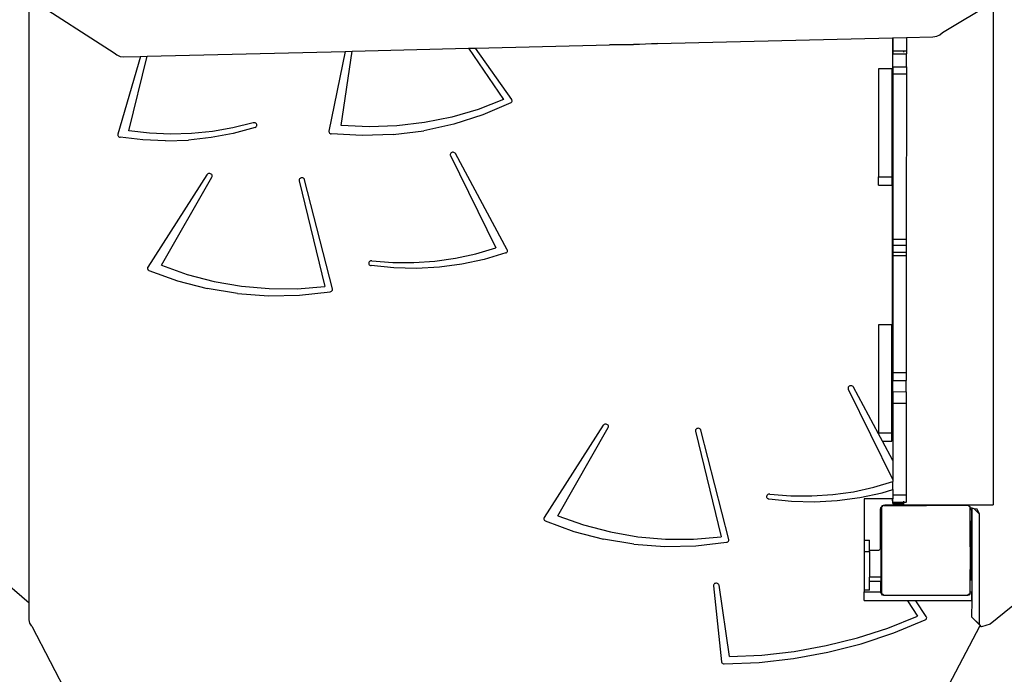
# Model space of a CAD drawing. Units: millimetres. Extents: x -11670 to 342794, y -3372 to 24196.
# Drawn here: x -5403 to -4523, y 16190 to 16774 of the extents above; entities that cross this region are included whole.
import ezdxf

# ---------------------------------------------------------------- set-up
doc = ezdxf.new("R2010")
doc.units = ezdxf.units.MM
doc.layers.add('Toestel 2D', color=7, linetype='Continuous', lineweight=20)
doc.layers.add('VP-EQ', color=7, linetype='Continuous', true_color=0x8a3492)

# ---------------------------------------------------------------- blocks, each defined once
blk = doc.blocks.new('3060-1_')
at = {"layer": 'VP-EQ', "color": 7}
for p, q in [((4786.01, -472.437), (4786.027, -418.354)), ((4786.027, -418.354), (4793.628, -423.275)), ((4867.638, -421.472), (4872.182, -418.761)), ((4872.182, -418.761), (4872.168, -463.66)), ((4867.423, -421.673), (4867.638, -421.472)), ((4842.168, -422.457), (4863.171, -421.937)), ((4863.171, -421.937), (4863.163, -447.587)), ((4863.171, -421.937), (4863.221, -421.936)), ((4863.221, -421.936), (4863.22, -423.099)), ((4863.221, -421.936), (4864.421, -421.906)), ((4864.421, -421.906), (4864.42, -423.099)), ((4864.421, -421.906), (4866.798, -421.847)), ((4866.798, -421.847), (4867.133, -421.802)), ((4867.133, -421.802), (4867.423, -421.673)), ((4796.568, -423.585), (4814.265, -423.147)), ((4814.265, -423.147), (4812.814, -430.267)), ((4813.91, -429.757), (4814.892, -423.131)), ((4814.265, -423.147), (4814.892, -423.131)), ((4814.892, -423.131), (4825.271, -422.875)), ((4825.271, -422.875), (4825.905, -422.859)), ((4825.271, -422.875), (4828.419, -427.438)), ((4825.905, -422.859), (4837.879, -422.563)), ((4829.144, -427.449), (4825.905, -422.859)), ((4837.879, -422.563), (4842.168, -422.457)), ((4840.036, -422.573), (4837.879, -422.563)), ((4842.168, -422.457), (4840.036, -422.573)), ((4863.22, -423.099), (4864.172, -423.099)), ((4863.22, -423.099), (4863.22, -423.377)), ((4864.172, -423.099), (4864.172, -423.213)), ((4864.172, -423.099), (4864.42, -423.099)), ((4864.42, -423.099), (4864.42, -423.377)), ((4793.628, -423.275), (4793.854, -423.468)), ((4793.854, -423.468), (4794.144, -423.593)), ((4795.962, -423.6), (4793.957, -430.557)), ((4794.144, -423.593), (4794.461, -423.637)), ((4794.461, -423.637), (4795.962, -423.6)), ((4794.925, -430.233), (4796.568, -423.585)), ((4795.962, -423.6), (4796.568, -423.585)), ((4863.22, -424.52), (4863.22, -423.377)), ((4863.22, -423.377), (4864.42, -423.377)), ((4864.42, -424.52), (4864.42, -423.377)), ((4861.942, -424.712), (4861.939, -434.355)), ((4863.142, -424.713), (4861.942, -424.712)), ((4863.139, -434.355), (4863.142, -424.713)), ((4863.22, -424.52), (4864.42, -424.52)), ((4863.22, -424.52), (4863.22, -425.151)), ((4864.42, -424.52), (4864.42, -425.152)), ((4863.22, -425.151), (4863.215, -439.92)), ((4863.22, -425.151), (4864.42, -425.152)), ((4864.42, -425.152), (4864.415, -439.921)), ((4828.419, -427.438), (4826.148, -428.328)), ((4829.112, -427.71), (4829.15, -427.665)), ((4829.17, -427.5), (4829.144, -427.449)), ((4829.15, -427.665), (4829.174, -427.612)), ((4829.18, -427.556), (4829.17, -427.5)), ((4829.174, -427.612), (4829.18, -427.556)), ((4826.148, -428.328), (4823.788, -429.024)), ((4829.062, -427.746), (4826.58, -428.814)), ((4829.062, -427.746), (4829.112, -427.71)), ((4823.788, -429.024), (4821.361, -429.518)), ((4826.58, -428.814), (4823.982, -429.649)), ((4796.784, -430.456), (4794.925, -430.233)), ((4802.396, -430.308), (4800.532, -430.493)), ((4804.235, -429.988), (4802.396, -430.308)), ((4806.037, -429.536), (4804.235, -429.988)), ((4806.215, -429.941), (4804.268, -430.475)), ((4806.096, -429.523), (4806.037, -429.536)), ((4806.156, -429.523), (4806.096, -429.523)), ((4806.215, -429.536), (4806.156, -429.523)), ((4806.268, -429.56), (4806.215, -429.536)), ((4806.215, -429.941), (4806.268, -429.916)), ((4806.313, -429.594), (4806.268, -429.56)), ((4806.268, -429.916), (4806.313, -429.882)), ((4806.347, -429.637), (4806.313, -429.594)), ((4806.313, -429.882), (4806.348, -429.839)), ((4806.369, -429.686), (4806.347, -429.637)), ((4806.348, -429.839), (4806.369, -429.79)), ((4806.376, -429.738), (4806.369, -429.686)), ((4806.369, -429.79), (4806.376, -429.738)), ((4812.814, -430.267), (4812.81, -430.315)), ((4816.399, -429.887), (4813.91, -429.757)), ((4818.89, -429.807), (4816.399, -429.887)), ((4818.555, -430.587), (4821.297, -430.242)), ((4821.361, -429.518), (4818.89, -429.807)), ((4823.982, -429.649), (4821.297, -430.242)), ((4793.957, -430.557), (4793.95, -430.606)), ((4793.95, -430.606), (4793.956, -430.655)), ((4793.956, -430.655), (4793.974, -430.702)), ((4793.974, -430.702), (4794.004, -430.744)), ((4794.004, -430.744), (4794.044, -430.779)), ((4794.044, -430.779), (4794.092, -430.805)), ((4794.092, -430.805), (4794.146, -430.821)), ((4796.169, -431.066), (4794.146, -430.821)), ((4798.208, -431.154), (4796.169, -431.066)), ((4798.657, -430.543), (4796.784, -430.456)), ((4798.208, -431.154), (4800.249, -431.084)), ((4800.532, -430.493), (4798.657, -430.543)), ((4802.274, -430.857), (4800.249, -431.084)), ((4804.268, -430.475), (4802.274, -430.857)), ((4812.81, -430.315), (4812.82, -430.364)), ((4812.82, -430.364), (4812.841, -430.409)), ((4812.841, -430.409), (4812.874, -430.449)), ((4812.874, -430.449), (4812.916, -430.481)), ((4812.916, -430.481), (4812.966, -430.505)), ((4812.966, -430.505), (4813.02, -430.518)), ((4815.785, -430.679), (4813.02, -430.518)), ((4818.555, -430.587), (4815.785, -430.679)), ((4823.667, -432.298), (4823.652, -432.353)), ((4823.652, -432.353), (4823.653, -432.409)), ((4823.653, -432.409), (4823.67, -432.462)), ((4823.699, -432.25), (4823.667, -432.298)), ((4823.67, -432.462), (4827.723, -440.712)), ((4823.743, -432.209), (4823.699, -432.25)), ((4823.798, -432.18), (4823.743, -432.209)), ((4823.86, -432.164), (4823.798, -432.18)), ((4823.925, -432.162), (4823.86, -432.164)), ((4823.988, -432.175), (4823.925, -432.162)), ((4824.045, -432.201), (4823.988, -432.175)), ((4824.092, -432.239), (4824.045, -432.201)), ((4824.127, -432.286), (4824.092, -432.239)), ((4828.744, -440.871), (4824.127, -432.286)), ((4801.907, -434.174), (4796.623, -442.424)), ((4797.851, -442.252), (4802.349, -434.375)), ((4801.945, -434.13), (4801.907, -434.174)), ((4801.995, -434.095), (4801.945, -434.13)), ((4802.054, -434.072), (4801.995, -434.095)), ((4802.117, -434.063), (4802.054, -434.072)), ((4802.181, -434.068), (4802.117, -434.063)), ((4802.241, -434.088), (4802.181, -434.068)), ((4802.294, -434.12), (4802.241, -434.088)), ((4802.335, -434.162), (4802.294, -434.12)), ((4802.363, -434.212), (4802.335, -434.162)), ((4802.349, -434.375), (4802.37, -434.323)), ((4802.375, -434.267), (4802.363, -434.212)), ((4802.37, -434.323), (4802.375, -434.267)), ((4810.159, -434.591), (4810.147, -434.646)), ((4810.147, -434.646), (4810.152, -434.703)), ((4810.152, -434.703), (4812.442, -444.149)), ((4810.187, -434.54), (4810.159, -434.591)), ((4810.23, -434.497), (4810.187, -434.54)), ((4810.283, -434.465), (4810.23, -434.497)), ((4810.344, -434.446), (4810.283, -434.465)), ((4810.409, -434.442), (4810.344, -434.446)), ((4810.473, -434.452), (4810.409, -434.442)), ((4810.532, -434.476), (4810.473, -434.452)), ((4810.582, -434.512), (4810.532, -434.476)), ((4810.619, -434.559), (4810.582, -434.512)), ((4810.641, -434.612), (4810.619, -434.559)), ((4813.123, -444.364), (4810.641, -434.612)), ((4861.939, -434.355), (4863.139, -434.355)), ((4861.939, -435.105), (4861.939, -434.355)), ((4863.139, -435.105), (4863.139, -434.355)), ((4861.939, -435.105), (4863.139, -435.105)), ((4863.215, -439.92), (4864.415, -439.921)), ((4863.215, -439.92), (4863.215, -440.474)), ((4864.415, -439.921), (4864.415, -440.474)), ((4825.947, -441.237), (4827.723, -440.712)), ((4828.762, -440.918), (4828.744, -440.871)), ((4863.215, -440.474), (4863.215, -441.074)), ((4863.215, -440.474), (4864.415, -440.474)), ((4864.415, -440.474), (4864.415, -441.074)), ((4822.275, -441.89), (4824.127, -441.63)), ((4824.127, -441.63), (4825.947, -441.237)), ((4826.685, -441.734), (4824.702, -442.156)), ((4828.617, -441.161), (4826.685, -441.734)), ((4828.617, -441.161), (4828.666, -441.136)), ((4828.666, -441.136), (4828.708, -441.103)), ((4828.708, -441.103), (4828.74, -441.062)), ((4828.74, -441.062), (4828.76, -441.016)), ((4828.76, -441.016), (4828.768, -440.967)), ((4828.768, -440.967), (4828.762, -440.918)), ((4863.215, -441.382), (4863.211, -451.839)), ((4863.215, -441.074), (4864.415, -441.074)), ((4863.215, -441.074), (4863.215, -441.382)), ((4863.215, -441.382), (4864.415, -441.382)), ((4864.415, -441.382), (4864.411, -451.839)), ((4864.415, -441.074), (4864.415, -441.382)), ((4796.602, -442.469), (4796.592, -442.518)), ((4796.592, -442.518), (4796.596, -442.566)), ((4796.596, -442.566), (4796.612, -442.613)), ((4796.623, -442.424), (4796.602, -442.469)), ((4796.612, -442.613), (4796.639, -442.656)), ((4797.851, -442.252), (4800.156, -443.076)), ((4816.378, -442.007), (4816.368, -442.059)), ((4816.368, -442.059), (4816.372, -442.111)), ((4816.372, -442.111), (4816.391, -442.161)), ((4816.402, -441.96), (4816.378, -442.007)), ((4816.391, -442.161), (4816.422, -442.205)), ((4816.439, -441.918), (4816.402, -441.96)), ((4816.422, -442.205), (4816.465, -442.242)), ((4816.486, -441.886), (4816.439, -441.918)), ((4816.465, -442.242), (4816.517, -442.268)), ((4816.541, -441.864), (4816.486, -441.886)), ((4816.517, -442.268), (4816.575, -442.283)), ((4816.6, -441.854), (4816.541, -441.864)), ((4818.603, -442.487), (4816.575, -442.283)), ((4816.66, -441.857), (4816.6, -441.854)), ((4816.66, -441.857), (4818.529, -442.004)), ((4818.529, -442.004), (4820.405, -442.015)), ((4820.645, -442.534), (4818.603, -442.487)), ((4820.405, -442.015), (4822.275, -441.89)), ((4822.683, -442.423), (4820.645, -442.534)), ((4824.702, -442.156), (4822.683, -442.423)), ((4796.639, -442.656), (4796.678, -442.692)), ((4796.678, -442.692), (4796.724, -442.72)), ((4796.724, -442.72), (4799.278, -443.652)), ((4800.156, -443.076), (4802.542, -443.703)), ((4799.278, -443.652), (4801.931, -444.345)), ((4804.654, -444.793), (4801.931, -444.345)), ((4802.542, -443.703), (4804.986, -444.126)), ((4804.986, -444.126), (4807.467, -444.343)), ((4807.467, -444.343), (4809.96, -444.351)), ((4809.96, -444.351), (4812.442, -444.149)), ((4813.129, -444.42), (4813.123, -444.364)), ((4804.654, -444.793), (4807.416, -444.989)), ((4807.416, -444.989), (4810.186, -444.932)), ((4810.186, -444.932), (4812.934, -444.622)), ((4812.934, -444.622), (4812.995, -444.602)), ((4812.995, -444.602), (4813.048, -444.57)), ((4813.048, -444.57), (4813.09, -444.527)), ((4813.09, -444.527), (4813.118, -444.476)), ((4813.118, -444.476), (4813.129, -444.42)), ((4861.935, -447.575), (4861.932, -457.217)), ((4863.135, -447.575), (4861.935, -447.575)), ((4863.132, -457.217), (4863.135, -447.575)), ((4863.211, -451.839), (4864.411, -451.839)), ((4863.211, -451.839), (4863.211, -452.568)), ((4864.411, -451.839), (4864.411, -452.568)), ((4859.227, -453.155), (4859.211, -453.209)), ((4859.258, -453.106), (4859.227, -453.155)), ((4859.303, -453.065), (4859.258, -453.106)), ((4859.358, -453.036), (4859.303, -453.065)), ((4859.42, -453.02), (4859.358, -453.036)), ((4859.484, -453.018), (4859.42, -453.02)), ((4859.547, -453.031), (4859.484, -453.018)), ((4859.604, -453.057), (4859.547, -453.031)), ((4859.652, -453.095), (4859.604, -453.057)), ((4859.686, -453.142), (4859.652, -453.095)), ((4861.932, -457.317), (4859.686, -453.142)), ((4863.211, -453.551), (4863.211, -452.568)), ((4863.211, -452.568), (4864.411, -452.568)), ((4864.411, -453.552), (4864.411, -452.568)), ((4859.211, -453.209), (4859.212, -453.265)), ((4859.212, -453.265), (4859.23, -453.319)), ((4859.23, -453.319), (4863.208, -461.418)), ((4863.211, -453.551), (4863.21, -454.567)), ((4863.211, -453.551), (4864.411, -453.552)), ((4864.411, -453.552), (4864.41, -454.567)), ((4863.21, -454.567), (4863.209, -459.691)), ((4863.21, -454.567), (4864.41, -454.567)), ((4864.41, -454.567), (4864.408, -462.781)), ((4786.01, -472.437), (4766.138, -455.443)), ((4837.329, -456.557), (4832.045, -464.807)), ((4837.367, -456.512), (4837.329, -456.557)), ((4837.417, -456.477), (4837.367, -456.512)), ((4837.476, -456.455), (4837.417, -456.477)), ((4837.539, -456.446), (4837.476, -456.455)), ((4837.603, -456.451), (4837.539, -456.446)), ((4837.663, -456.47), (4837.603, -456.451)), ((4837.716, -456.502), (4837.663, -456.47)), ((4837.757, -456.545), (4837.716, -456.502)), ((4837.785, -456.595), (4837.757, -456.545)), ((4837.771, -456.758), (4837.792, -456.706)), ((4837.797, -456.65), (4837.785, -456.595)), ((4837.792, -456.706), (4837.797, -456.65)), ((4833.273, -464.634), (4837.771, -456.758)), ((4845.581, -456.974), (4845.569, -457.029)), ((4845.569, -457.029), (4845.574, -457.085)), ((4845.574, -457.085), (4847.864, -466.532)), ((4845.609, -456.923), (4845.581, -456.974)), ((4845.651, -456.88), (4845.609, -456.923)), ((4845.705, -456.848), (4845.651, -456.88)), ((4845.766, -456.829), (4845.705, -456.848)), ((4845.831, -456.825), (4845.766, -456.829)), ((4845.895, -456.835), (4845.831, -456.825)), ((4845.954, -456.859), (4845.895, -456.835)), ((4846.004, -456.895), (4845.954, -456.859)), ((4846.041, -456.941), (4846.004, -456.895)), ((4846.063, -456.994), (4846.041, -456.941)), ((4848.545, -466.747), (4846.063, -456.994)), ((4861.932, -457.217), (4863.132, -457.217)), ((4861.932, -457.317), (4861.932, -457.217)), ((4862.281, -457.967), (4861.932, -457.317)), ((4863.132, -457.967), (4863.132, -457.217)), ((4862.281, -457.967), (4863.132, -457.967)), ((4863.209, -459.691), (4862.281, -457.967)), ((4863.209, -459.691), (4863.208, -461.418)), ((4861.507, -462.093), (4863.208, -461.59)), ((4863.208, -461.418), (4863.208, -461.59)), ((4863.208, -462.304), (4863.208, -461.59)), ((4888.172, -461.194), (4871.915, -474.31)), ((4851.938, -462.864), (4851.927, -462.915)), ((4851.962, -462.816), (4851.938, -462.864)), ((4851.999, -462.774), (4851.962, -462.816)), ((4852.046, -462.742), (4851.999, -462.774)), ((4852.1, -462.72), (4852.046, -462.742)), ((4852.16, -462.71), (4852.1, -462.72)), ((4852.22, -462.713), (4852.16, -462.71)), ((4852.22, -462.713), (4854.088, -462.86)), ((4854.088, -462.86), (4855.964, -462.871)), ((4855.964, -462.871), (4857.835, -462.746)), ((4857.835, -462.746), (4859.686, -462.486)), ((4859.686, -462.486), (4861.507, -462.093)), ((4860.261, -463.012), (4862.244, -462.59)), ((4862.244, -462.59), (4863.208, -462.304)), ((4863.208, -462.304), (4863.208, -462.78)), ((4863.208, -462.78), (4864.408, -462.781)), ((4863.208, -462.78), (4863.208, -463.132)), ((4864.408, -462.781), (4864.408, -463.413)), ((4851.927, -462.915), (4851.932, -462.967)), ((4851.932, -462.967), (4851.95, -463.017)), ((4851.95, -463.017), (4851.982, -463.061)), ((4851.982, -463.061), (4852.025, -463.098)), ((4852.025, -463.098), (4852.077, -463.124)), ((4852.077, -463.124), (4852.134, -463.139)), ((4852.134, -463.139), (4854.163, -463.343)), ((4854.163, -463.343), (4856.204, -463.39)), ((4856.204, -463.39), (4858.243, -463.28)), ((4858.243, -463.28), (4860.261, -463.012)), ((4860.646, -463.131), (4860.645, -466.823)), ((4863.149, -463.132), (4860.646, -463.131)), ((4862.191, -463.835), (4862.323, -463.738)), ((4862.323, -463.738), (4862.286, -463.754)), ((4862.323, -463.738), (4862.339, -463.727)), ((4862.351, -463.727), (4862.339, -463.727)), ((4862.382, -463.714), (4862.351, -463.727)), ((4862.436, -463.727), (4862.351, -463.727)), ((4862.436, -463.707), (4862.382, -463.714)), ((4862.486, -463.7), (4862.436, -463.707)), ((4862.436, -463.707), (4862.436, -463.727)), ((4862.436, -463.727), (4864.358, -463.727)), ((4864.358, -463.701), (4862.486, -463.7)), ((4863.149, -463.132), (4863.149, -463.314)), ((4863.208, -463.132), (4863.149, -463.132)), ((4863.149, -463.314), (4863.208, -463.314)), ((4863.208, -463.314), (4863.208, -463.132)), ((4863.208, -463.413), (4863.208, -463.314)), ((4863.208, -463.53), (4863.208, -463.413)), ((4863.208, -463.413), (4864.159, -463.413)), ((4863.208, -463.53), (4864.159, -463.53)), ((4864.159, -463.333), (4864.159, -463.413)), ((4864.159, -463.413), (4864.408, -463.413)), ((4864.159, -463.454), (4864.159, -463.53)), ((4864.159, -463.53), (4864.159, -463.657)), ((4864.159, -463.657), (4864.358, -463.657)), ((4864.358, -463.657), (4864.358, -463.701)), ((4864.358, -463.657), (4866.226, -463.658)), ((4864.358, -463.701), (4864.358, -463.727)), ((4864.358, -463.727), (4866.231, -463.728)), ((4864.408, -463.454), (4864.408, -463.413)), ((4866.226, -463.687), (4866.226, -463.658)), ((4866.226, -463.658), (4868.988, -463.659)), ((4866.231, -463.728), (4866.226, -463.687)), ((4869.058, -463.729), (4866.231, -463.728)), ((4868.988, -463.659), (4869.058, -463.729)), ((4868.988, -463.659), (4869.06, -463.659)), ((4869.058, -463.729), (4869.06, -463.659)), ((4869.968, -463.729), (4869.058, -463.729)), ((4869.06, -463.659), (4872.168, -463.66)), ((4869.968, -463.729), (4870.136, -463.852)), ((4862.086, -464.1), (4862.085, -467.55)), ((4862.092, -464.05), (4862.086, -464.1)), ((4862.099, -463.997), (4862.092, -464.05)), ((4862.136, -464.05), (4862.092, -464.05)), ((4862.136, -463.908), (4862.099, -463.997)), ((4862.135, -467.55), (4862.136, -464.05)), ((4862.139, -463.9), (4862.136, -463.908)), ((4862.136, -463.977), (4862.191, -463.902)), ((4862.136, -463.977), (4862.136, -463.908)), ((4862.136, -464.05), (4862.136, -463.977)), ((4862.143, -464.05), (4862.136, -464.05)), ((4862.191, -463.835), (4862.139, -463.9)), ((4862.141, -467.55), (4862.143, -464.05)), ((4862.191, -463.902), (4862.188, -471.445)), ((4862.203, -463.817), (4862.191, -463.835)), ((4862.191, -463.835), (4862.191, -463.902)), ((4862.286, -463.754), (4862.203, -463.817)), ((4870.135, -466.788), (4870.136, -463.988)), ((4870.136, -463.94), (4870.136, -463.852)), ((4870.292, -463.97), (4870.136, -463.94)), ((4870.136, -463.988), (4870.136, -463.94)), ((4870.159, -464.005), (4870.136, -463.988)), ((4870.222, -464.088), (4870.159, -464.005)), ((4870.262, -464.185), (4870.222, -464.088)), ((4870.226, -464.225), (4870.225, -465.923)), ((4870.268, -464.225), (4870.226, -464.225)), ((4870.268, -464.225), (4870.262, -464.185)), ((4870.276, -464.288), (4870.268, -464.225)), ((4870.275, -465.874), (4870.276, -464.288)), ((4870.29, -465.859), (4870.292, -463.97)), ((4870.483, -464.007), (4870.292, -463.97)), ((4870.483, -464.007), (4870.962, -464.488)), ((4870.754, -464.06), (4870.483, -464.007)), ((4870.962, -464.488), (4870.754, -464.06)), ((4870.956, -474.357), (4870.962, -464.488)), ((4832.024, -464.852), (4832.014, -464.9)), ((4832.014, -464.9), (4832.018, -464.949)), ((4832.018, -464.949), (4832.034, -464.996)), ((4832.045, -464.807), (4832.024, -464.852)), ((4832.034, -464.996), (4832.061, -465.039)), ((4832.061, -465.039), (4832.099, -465.075)), ((4832.099, -465.075), (4832.146, -465.103)), ((4832.146, -465.103), (4834.7, -466.035)), ((4833.273, -464.634), (4835.578, -465.459)), ((4835.578, -465.459), (4837.964, -466.085)), ((4834.7, -466.035), (4837.353, -466.728)), ((4837.964, -466.085), (4840.408, -466.509)), ((4870.225, -465.923), (4870.169, -465.979)), ((4870.169, -465.979), (4870.29, -466.1)), ((4870.225, -465.979), (4870.169, -465.979)), ((4870.169, -466.822), (4870.169, -465.979)), ((4870.275, -465.874), (4870.225, -465.923)), ((4870.225, -465.923), (4870.225, -465.979)), ((4870.275, -465.979), (4870.225, -465.979)), ((4870.29, -465.859), (4870.275, -465.874)), ((4870.275, -465.979), (4870.275, -465.874)), ((4870.29, -465.979), (4870.275, -465.979)), ((4870.288, -469.382), (4870.29, -466.1)), ((4870.29, -465.979), (4870.29, -465.859)), ((4870.29, -466.1), (4870.29, -465.979)), ((4840.076, -467.175), (4837.353, -466.728)), ((4840.076, -467.175), (4842.838, -467.372)), ((4840.408, -466.509), (4842.889, -466.726)), ((4842.889, -466.726), (4845.382, -466.734)), ((4845.382, -466.734), (4847.864, -466.532)), ((4845.608, -467.314), (4848.356, -467.005)), ((4848.356, -467.005), (4848.417, -466.985)), ((4848.417, -466.985), (4848.47, -466.953)), ((4848.47, -466.953), (4848.512, -466.91)), ((4848.512, -466.91), (4848.54, -466.858)), ((4848.54, -466.858), (4848.551, -466.803)), ((4848.551, -466.803), (4848.545, -466.747)), ((4860.645, -466.823), (4861.117, -466.822)), ((4860.645, -466.823), (4860.645, -467.824)), ((4861.118, -467.75), (4861.117, -466.822)), ((4870.135, -466.788), (4870.169, -466.822)), ((4870.135, -467.425), (4870.135, -466.788)), ((4870.169, -467.425), (4870.169, -466.822)), ((4842.838, -467.372), (4845.608, -467.314)), ((4860.645, -467.824), (4860.644, -471.287)), ((4860.645, -467.824), (4861.118, -467.823)), ((4861.885, -467.75), (4861.118, -467.75)), ((4861.118, -467.823), (4861.118, -467.75)), ((4861.118, -467.823), (4861.121, -470.136)), ((4861.936, -467.743), (4861.885, -467.75)), ((4861.985, -467.723), (4861.936, -467.743)), ((4862.026, -467.691), (4861.985, -467.723)), ((4862.058, -467.65), (4862.026, -467.691)), ((4862.078, -467.602), (4862.058, -467.65)), ((4862.085, -467.55), (4862.078, -467.602)), ((4862.135, -467.55), (4862.085, -467.55)), ((4862.135, -467.55), (4862.134, -470.136)), ((4862.141, -467.55), (4862.135, -467.55)), ((4870.135, -467.425), (4870.134, -469.453)), ((4870.169, -467.425), (4870.135, -467.425)), ((4870.168, -469.382), (4870.169, -467.425)), ((4870.168, -469.453), (4870.134, -469.453)), ((4870.134, -470.4), (4870.134, -469.453)), ((4870.288, -469.382), (4870.168, -469.382)), ((4870.168, -469.382), (4870.168, -469.453)), ((4870.168, -469.453), (4870.168, -470.333)), ((4870.288, -470.333), (4870.288, -469.382)), ((4847.198, -470.789), (4847.179, -470.842)), ((4847.232, -470.741), (4847.198, -470.789)), ((4847.279, -470.703), (4847.232, -470.741)), ((4847.336, -470.676), (4847.279, -470.703)), ((4847.399, -470.663), (4847.336, -470.676)), ((4847.463, -470.664), (4847.399, -470.663)), ((4847.525, -470.68), (4847.463, -470.664)), ((4847.581, -470.708), (4847.525, -470.68)), ((4847.626, -470.748), (4847.581, -470.708)), ((4847.657, -470.797), (4847.626, -470.748)), ((4862.134, -470.136), (4861.121, -470.136)), ((4861.122, -470.526), (4861.121, -470.136)), ((4862.134, -470.526), (4861.122, -470.526)), ((4861.122, -471.287), (4861.122, -470.526)), ((4862.134, -470.136), (4862.134, -470.526)), ((4862.134, -471.445), (4862.134, -470.526)), ((4870.288, -470.4), (4870.134, -470.4)), ((4870.134, -471.448), (4870.134, -470.4)), ((4870.177, -470.333), (4870.168, -470.333)), ((4870.177, -470.359), (4870.177, -470.333)), ((4870.288, -470.333), (4870.177, -470.333)), ((4870.288, -470.359), (4870.177, -470.359)), ((4870.287, -471.464), (4870.288, -470.4)), ((4870.288, -470.359), (4870.288, -470.333)), ((4870.288, -470.4), (4870.288, -470.359)), ((4847.179, -470.842), (4847.177, -470.898)), ((4847.177, -470.898), (4847.899, -477.679)), ((4847.674, -470.851), (4847.657, -470.797)), ((4848.604, -477.225), (4847.674, -470.851)), ((4861.122, -471.287), (4860.644, -471.287)), ((4860.644, -471.287), (4860.644, -471.444)), ((4860.644, -472.194), (4860.644, -471.444)), ((4860.644, -471.444), (4862.134, -471.445)), ((4862.134, -471.51), (4862.134, -471.445)), ((4862.134, -471.445), (4862.188, -471.445)), ((4862.188, -471.584), (4862.134, -471.51)), ((4862.188, -471.445), (4862.188, -471.584)), ((4862.384, -471.727), (4862.188, -471.584)), ((4862.291, -471.727), (4862.188, -471.584)), ((4870.116, -471.585), (4869.918, -471.729)), ((4870.116, -471.585), (4870.011, -471.729)), ((4870.134, -471.572), (4870.116, -471.585)), ((4870.134, -471.448), (4870.268, -471.448)), ((4870.134, -471.572), (4870.134, -471.448)), ((4870.267, -472.198), (4870.268, -471.448)), ((4870.268, -471.448), (4870.287, -471.464)), ((4870.286, -472.214), (4870.287, -471.464)), ((4786.009, -473.949), (4786.01, -472.437)), ((4860.644, -472.194), (4870.267, -472.198)), ((4862.384, -471.727), (4862.291, -471.727)), ((4862.384, -471.727), (4869.918, -471.729)), ((4864.527, -472.25), (4865.424, -473.619)), ((4865.255, -472.251), (4864.527, -472.25)), ((4866.201, -473.646), (4865.255, -472.251)), ((4870.011, -471.729), (4869.918, -471.729)), ((4870.267, -472.198), (4870.286, -472.214)), ((4870.285, -473.686), (4870.286, -472.214)), ((4786.075, -474.247), (4786.009, -473.949)), ((4786.271, -474.511), (4786.075, -474.247)), ((4862.776, -474.667), (4865.424, -473.619)), ((4863.294, -475.104), (4866.108, -473.945)), ((4866.108, -473.945), (4866.154, -473.916)), ((4866.154, -473.916), (4866.191, -473.879)), ((4866.191, -473.879), (4866.218, -473.836)), ((4866.224, -473.691), (4866.201, -473.646)), ((4866.218, -473.836), (4866.233, -473.788)), ((4866.235, -473.739), (4866.224, -473.691)), ((4866.233, -473.788), (4866.235, -473.739)), ((4870.449, -473.884), (4870.285, -473.686)), ((4870.285, -473.686), (4870.956, -474.357)), ((4870.449, -473.884), (4871.013, -474.449)), ((4871.915, -474.31), (4871.12, -474.556)), ((4786.271, -474.511), (4791.325, -484.221)), ((4860.046, -475.542), (4862.776, -474.667)), ((4860.384, -476.068), (4863.294, -475.104)), ((4870.947, -474.538), (4868.227, -479.729)), ((4871.013, -474.449), (4870.947, -474.538)), ((4871.12, -474.556), (4870.956, -474.357)), ((4871.013, -474.449), (4871.12, -474.556)), ((4857.248, -476.239), (4860.046, -475.542)), ((4857.395, -476.832), (4860.384, -476.068)), ((4851.511, -477.083), (4854.397, -476.753)), ((4854.346, -477.39), (4857.395, -476.832)), ((4854.397, -476.753), (4857.248, -476.239)), ((4847.899, -477.679), (4847.912, -477.731)), ((4847.912, -477.731), (4847.939, -477.778)), ((4847.939, -477.778), (4847.978, -477.818)), ((4847.978, -477.818), (4848.028, -477.849)), ((4848.144, -477.876), (4851.256, -477.738)), ((4848.604, -477.225), (4851.511, -477.083)), ((4851.256, -477.738), (4854.346, -477.39)), ((4848.028, -477.849), (4848.084, -477.869)), ((4848.084, -477.869), (4848.144, -477.876))]:
    blk.add_line(p, q, dxfattribs=at)
blk = doc.blocks.new('VPL-16-3060-1-GM')
at = {"layer": 'Toestel 2D', "color": 0, "xscale": 10, "yscale": 10, "zscale": 10}
blk.add_blockref('3060-1_', (-53254.55, 20977.64), dxfattribs=at)

msp = doc.modelspace()

# ---------------------------------------------------------------- block references
msp.add_blockref('VPL-16-3060-1-GM', (0, 0))

doc.saveas('drawing.dxf')
